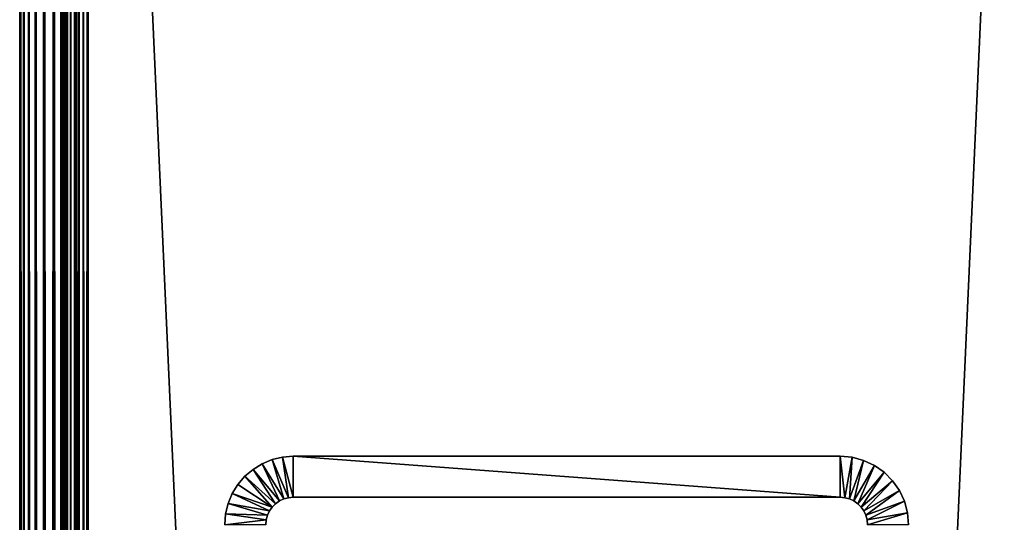
# Model space of a CAD drawing. Extents: x 0 to 400, y 0 to 773.
# Drawn here: x 0 to 36, y 701 to 719 of the extents above; entities that cross this region are included whole.
import ezdxf

# ---------------------------------------------------------------- set-up
doc = ezdxf.new("R2010")
doc.units = 0
doc.header["$MEASUREMENT"] = 0

msp = doc.modelspace()

# ---------------------------------------------------------------- linework, layer by layer
for points in [[(0, 771.5, 67.5), (0, 1.50001, 67.5), (0.037983, 1.50001, 67.93412)], [(0, 771.5, 67.5), (0.037983, 1.50001, 67.93412), (0.037983, 771.5, 67.93412)], [(0, 771.5, 67.5), (0, 771.5, 42.5), (0, 1.50001, 67.5)], [(0, 1.50001, 67.5), (0, 771.5, 42.5), (0, 1.50001, 42.5)], [(0.037983, 771.5, 42.06588), (0.037983, 1.50001, 42.06588), (0, 1.50001, 42.5)], [(0.037983, 771.5, 42.06588), (0, 1.50001, 42.5), (0, 771.5, 42.5)], [(0.037983, 771.5, 67.93412), (0.037983, 1.50001, 67.93412), (0.15077, 1.50001, 68.355049)], [(0.037983, 771.5, 67.93412), (0.15077, 1.50001, 68.355049), (0.15077, 771.5, 68.355049)], [(0.15077, 771.5, 41.644951), (0.15077, 1.50001, 41.644951), (0.037983, 1.50001, 42.06588)], [(0.15077, 771.5, 41.644951), (0.037983, 1.50001, 42.06588), (0.037983, 771.5, 42.06588)], [(0.15077, 771.5, 68.355049), (0.15077, 1.50001, 68.355049), (0.334933, 1.50001, 68.75)], [(0.15077, 771.5, 68.355049), (0.334933, 1.50001, 68.75), (0.334933, 771.5, 68.75)], [(0.334933, 771.5, 41.25), (0.334933, 1.50001, 41.25), (0.15077, 1.50001, 41.644951)], [(0.334933, 771.5, 41.25), (0.15077, 1.50001, 41.644951), (0.15077, 771.5, 41.644951)], [(0.334933, 771.5, 68.75), (0.334933, 1.50001, 68.75), (0.584885, 1.50001, 69.106972)], [(0.334933, 771.5, 68.75), (0.584885, 1.50001, 69.106972), (0.584885, 771.5, 69.106972)], [(0.584885, 771.5, 40.893028), (0.584885, 1.50001, 40.893028), (0.334933, 1.50001, 41.25)], [(0.584885, 771.5, 40.893028), (0.334933, 1.50001, 41.25), (0.334933, 771.5, 41.25)], [(0.584885, 771.5, 69.106972), (0.584885, 1.50001, 69.106972), (0.893027, 1.50001, 69.415108)], [(0.584885, 771.5, 69.106972), (0.893027, 1.50001, 69.415108), (0.893027, 771.5, 69.415108)], [(0.893027, 771.5, 40.584888), (0.893027, 1.50001, 40.584888), (0.584885, 1.50001, 40.893028)], [(0.893027, 771.5, 40.584888), (0.584885, 1.50001, 40.893028), (0.584885, 771.5, 40.893028)], [(0.893027, 771.5, 69.415108), (0.893027, 1.50001, 69.415108), (1.249999, 1.50001, 69.665062)], [(0.893027, 771.5, 69.415108), (1.249999, 1.50001, 69.665062), (1.249999, 771.5, 69.665062)], [(1.249999, 771.5, 40.334942), (1.249999, 1.50001, 40.334942), (0.893027, 1.50001, 40.584888)], [(1.249999, 771.5, 40.334942), (0.893027, 1.50001, 40.584888), (0.893027, 771.5, 40.584888)], [(1.249999, 771.5, 69.665062), (1.249999, 1.50001, 69.665062), (1.644954, 1.50001, 69.849228)], [(1.249999, 771.5, 69.665062), (1.644954, 1.50001, 69.849228), (1.644954, 771.5, 69.849228)], [(1.644954, 771.5, 40.150768), (1.644954, 1.50001, 40.150768), (1.249999, 1.50001, 40.334942)], [(1.644954, 771.5, 40.150768), (1.249999, 1.50001, 40.334942), (1.249999, 771.5, 40.334942)], [(1.515195, 771.5, 67.673653), (1.515195, 1.50001, 67.673653), (1.499996, 771.5, 67.5)], [(1.499996, 771.5, 67.5), (1.515195, 1.50001, 67.673653), (1.499996, 1.50001, 67.5)], [(1.560315, 771.5, 67.842018), (1.560315, 1.50001, 67.842018), (1.515195, 771.5, 67.673653)], [(1.515195, 771.5, 67.673653), (1.560315, 1.50001, 67.842018), (1.515195, 1.50001, 67.673653)], [(1.633972, 771.5, 68), (1.633972, 1.50001, 68), (1.560315, 771.5, 67.842018)], [(1.560315, 771.5, 67.842018), (1.633972, 1.50001, 68), (1.560315, 1.50001, 67.842018)], [(1.733959, 771.5, 68.142792), (1.733959, 1.50001, 68.142792), (1.633972, 771.5, 68)], [(1.633972, 771.5, 68), (1.733959, 1.50001, 68.142792), (1.633972, 1.50001, 68)], [(1.644954, 771.5, 69.849228), (1.644954, 1.50001, 69.849228), (2.065882, 1.50001, 69.962021)], [(1.644954, 771.5, 69.849228), (2.065882, 1.50001, 69.962021), (2.065882, 771.5, 69.962021)], [(2.065882, 771.5, 40.037979), (2.065882, 1.50001, 40.037979), (1.644954, 1.50001, 40.150768)], [(2.065882, 771.5, 40.037979), (1.644954, 1.50001, 40.150768), (1.644954, 771.5, 40.150768)], [(1.857221, 771.5, 68.266037), (1.857221, 1.50001, 68.266037), (1.733959, 771.5, 68.142792)], [(1.733959, 771.5, 68.142792), (1.857221, 1.50001, 68.266037), (1.733959, 1.50001, 68.142792)], [(2.000004, 771.5, 68.36602), (2.000004, 1.50001, 68.36602), (1.857221, 771.5, 68.266037)], [(1.857221, 771.5, 68.266037), (2.000004, 1.50001, 68.36602), (1.857221, 1.50001, 68.266037)], [(2.157986, 771.5, 68.43969), (2.157986, 1.50001, 68.43969), (2.000004, 771.5, 68.36602)], [(2.000004, 771.5, 68.36602), (2.157986, 1.50001, 68.43969), (2.000004, 1.50001, 68.36602)], [(2.065882, 771.5, 69.962021), (2.065882, 1.50001, 69.962021), (2.499998, 1.50001, 70)], [(2.065882, 771.5, 69.962021), (2.499998, 1.50001, 70), (2.499998, 771.5, 70)], [(2.499998, 771.5, 40), (2.499998, 1.50001, 40), (2.065882, 1.50001, 40.037979)], [(2.499998, 771.5, 40), (2.065882, 1.50001, 40.037979), (2.065882, 771.5, 40.037979)], [(2.326354, 771.5, 68.48481), (2.326354, 1.50001, 68.48481), (2.157986, 771.5, 68.43969)], [(2.157986, 771.5, 68.43969), (2.326354, 1.50001, 68.48481), (2.157986, 1.50001, 68.43969)], [(2.499998, 771.5, 68.5), (2.499998, 1.50001, 68.5), (2.326354, 771.5, 68.48481)], [(2.326354, 771.5, 68.48481), (2.499998, 1.50001, 68.5), (2.326354, 1.50001, 68.48481)], [(37.5, 771.5, 70), (2.499998, 771.5, 70), (37.5, 1.50001, 70)], [(37.5, 1.50001, 70), (2.499998, 771.5, 70), (2.499998, 1.50001, 70)], [(2.499998, 771.5, 40), (37.5, 771.5, 40), (2.499998, 1.50001, 40)], [(2.499998, 1.50001, 40), (37.5, 771.5, 40), (37.5, 1.50001, 40)], [(2.499998, 771.5, 68.5), (37.5, 771.5, 68.5), (2.499998, 1.50001, 68.5)], [(2.499998, 1.50001, 68.5), (37.5, 771.5, 68.5), (37.5, 1.50001, 68.5)], [(37.5, 771.5, 41.5), (2.499998, 771.5, 41.5), (37.5, 1.50001, 41.5)], [(37.5, 1.50001, 41.5), (2.499998, 771.5, 41.5), (2.499998, 1.50001, 41.5)], [(9.227455, 703.377686), (9.227455, 703.377686, 35), (9.608909, 703.469177, 35)], [(9.227455, 703.377686), (9.608909, 703.469177, 35), (9.608909, 703.469177)], [(9.826347, 701.984802), (9.227455, 703.377686), (9.608909, 703.469177)], [(9.608909, 703.469177), (9.608909, 703.469177, 35), (10.00001, 703.5, 35)], [(9.608909, 703.469177), (10.00001, 703.5, 35), (10.00001, 703.5)], [(10.00001, 702), (9.608909, 703.469177), (10.00001, 703.5)], [(9.826347, 701.984802), (9.608909, 703.469177), (10.00001, 702)], [(30, 703.5), (10.00001, 703.5), (30, 703.5, 35)], [(30, 703.5, 35), (10.00001, 703.5), (10.00001, 703.5, 35)], [(10.00001, 702), (10.00001, 703.5), (30, 702)], [(30, 702), (10.00001, 703.5), (30, 703.5)], [(30, 703.5), (30, 703.5, 35), (30.43412, 703.461975, 35)], [(30, 703.5), (30.43412, 703.461975, 35), (30.43412, 703.461975)], [(30, 702), (30, 703.5), (30.173651, 701.984802)], [(30.173651, 701.984802), (30, 703.5), (30.43412, 703.461975)], [(30.173651, 701.984802), (30.43412, 703.461975), (30.34202, 701.939697)], [(30.34202, 701.939697), (30.43412, 703.461975), (30.855049, 703.349182)], [(30.43412, 703.461975), (30.43412, 703.461975, 35), (30.855049, 703.349182, 35)], [(30.43412, 703.461975), (30.855049, 703.349182, 35), (30.855049, 703.349182)], [(8.530542, 703.022522), (8.530542, 703.022522, 35), (8.865029, 703.227478, 35)], [(8.530542, 703.022522), (8.865029, 703.227478, 35), (8.865029, 703.227478)], [(9.499997, 701.866028), (8.530542, 703.022522), (8.865029, 703.227478)], [(8.865029, 703.227478), (8.865029, 703.227478, 35), (9.227455, 703.377686, 35)], [(8.865029, 703.227478), (9.227455, 703.377686, 35), (9.227455, 703.377686)], [(9.657979, 701.939697), (8.865029, 703.227478), (9.227455, 703.377686)], [(9.499997, 701.866028), (8.865029, 703.227478), (9.657979, 701.939697)], [(9.657979, 701.939697), (9.227455, 703.377686), (9.826347, 701.984802)], [(30.34202, 701.939697), (30.855049, 703.349182), (30.5, 701.866028)], [(30.5, 701.866028), (30.855049, 703.349182), (31.25, 703.1651)], [(30.5, 701.866028), (31.25, 703.1651), (30.64279, 701.765991)], [(30.64279, 701.765991), (31.25, 703.1651), (31.60697, 702.9151)], [(30.855049, 703.349182), (30.855049, 703.349182, 35), (31.25, 703.1651, 35)], [(30.855049, 703.349182), (31.25, 703.1651, 35), (31.25, 703.1651)], [(31.25, 703.1651), (31.25, 703.1651, 35), (31.60697, 702.9151, 35)], [(31.25, 703.1651), (31.60697, 702.9151, 35), (31.60697, 702.9151)], [(7.977456, 702.469482), (7.977456, 702.469482, 35), (8.232236, 702.767822, 35)], [(7.977456, 702.469482), (8.232236, 702.767822, 35), (8.232236, 702.767822)], [(9.233952, 701.642822), (7.977456, 702.469482), (8.232236, 702.767822)], [(8.232236, 702.767822), (8.232236, 702.767822, 35), (8.530542, 703.022522, 35)], [(8.232236, 702.767822), (8.530542, 703.022522, 35), (8.530542, 703.022522)], [(9.357214, 701.765991), (8.232236, 702.767822), (8.530542, 703.022522)], [(9.233952, 701.642822), (8.232236, 702.767822), (9.357214, 701.765991)], [(9.357214, 701.765991), (8.530542, 703.022522), (9.499997, 701.866028)], [(30.64279, 701.765991), (31.60697, 702.9151), (30.76605, 701.642822)], [(30.76605, 701.642822), (31.60697, 702.9151), (31.91511, 702.606995)], [(31.60697, 702.9151), (31.60697, 702.9151, 35), (31.91511, 702.606995, 35)], [(31.60697, 702.9151), (31.91511, 702.606995, 35), (31.91511, 702.606995)], [(7.77249, 702.13501), (7.77249, 702.13501, 35), (7.977456, 702.469482, 35)], [(7.77249, 702.13501), (7.977456, 702.469482, 35), (7.977456, 702.469482)], [(9.233952, 701.642822), (7.77249, 702.13501), (7.977456, 702.469482)], [(30.76605, 701.642822), (31.91511, 702.606995), (30.86603, 701.5)], [(30.86603, 701.5), (31.91511, 702.606995), (32.16507, 702.25)], [(31.91511, 702.606995), (31.91511, 702.606995, 35), (32.16507, 702.25, 35)], [(31.91511, 702.606995), (32.16507, 702.25, 35), (32.16507, 702.25)], [(7.622361, 701.772522), (7.622361, 701.772522, 35), (7.77249, 702.13501, 35)], [(7.622361, 701.772522), (7.77249, 702.13501, 35), (7.77249, 702.13501)], [(9.13398, 701.5), (7.622361, 701.772522), (7.77249, 702.13501)], [(9.13398, 701.5), (7.77249, 702.13501), (9.233952, 701.642822)], [(10.00001, 702), (10.00001, 702, 35), (9.826347, 701.984802)], [(9.826347, 701.984802), (10.00001, 702, 35), (9.826347, 701.984802, 35)], [(10.00001, 702), (30, 702), (10.00001, 702, 35)], [(10.00001, 702, 35), (30, 702), (30, 702, 35)], [(30.173651, 701.984802), (30.173651, 701.984802, 35), (30, 702)], [(30, 702), (30.173651, 701.984802, 35), (30, 702, 35)], [(30.86603, 701.5), (32.16507, 702.25), (30.939699, 701.34198)], [(30.939699, 701.34198), (32.16507, 702.25), (32.349239, 701.855103)], [(32.16507, 702.25), (32.16507, 702.25, 35), (32.349239, 701.855103, 35)], [(32.16507, 702.25), (32.349239, 701.855103, 35), (32.349239, 701.855103)], [(7.530779, 701.391113), (7.530779, 701.391113, 35), (7.622361, 701.772522, 35)], [(7.530779, 701.391113), (7.622361, 701.772522, 35), (7.622361, 701.772522)], [(9.060308, 701.34198), (7.530779, 701.391113), (7.622361, 701.772522)], [(9.060308, 701.34198), (7.622361, 701.772522), (9.13398, 701.5)], [(9.233952, 701.642822), (9.233952, 701.642822, 35), (9.13398, 701.5)], [(9.13398, 701.5), (9.233952, 701.642822, 35), (9.13398, 701.5, 35)], [(9.357214, 701.765991), (9.357214, 701.765991, 35), (9.233952, 701.642822)], [(9.233952, 701.642822), (9.357214, 701.765991, 35), (9.233952, 701.642822, 35)], [(9.499997, 701.866028), (9.499997, 701.866028, 35), (9.357214, 701.765991)], [(9.357214, 701.765991), (9.499997, 701.866028, 35), (9.357214, 701.765991, 35)], [(9.657979, 701.939697), (9.657979, 701.939697, 35), (9.499997, 701.866028)], [(9.499997, 701.866028), (9.657979, 701.939697, 35), (9.499997, 701.866028, 35)], [(9.826347, 701.984802), (9.826347, 701.984802, 35), (9.657979, 701.939697)], [(9.657979, 701.939697), (9.826347, 701.984802, 35), (9.657979, 701.939697, 35)], [(30.34202, 701.939697), (30.34202, 701.939697, 35), (30.173651, 701.984802)], [(30.173651, 701.984802), (30.34202, 701.939697, 35), (30.173651, 701.984802, 35)], [(30.5, 701.866028), (30.5, 701.866028, 35), (30.34202, 701.939697)], [(30.34202, 701.939697), (30.5, 701.866028, 35), (30.34202, 701.939697, 35)], [(30.64279, 701.765991), (30.64279, 701.765991, 35), (30.5, 701.866028)], [(30.5, 701.866028), (30.64279, 701.765991, 35), (30.5, 701.866028, 35)], [(30.76605, 701.642822), (30.76605, 701.642822, 35), (30.64279, 701.765991)], [(30.64279, 701.765991), (30.76605, 701.642822, 35), (30.64279, 701.765991, 35)], [(30.86603, 701.5), (30.86603, 701.5, 35), (30.76605, 701.642822)], [(30.76605, 701.642822), (30.86603, 701.5, 35), (30.76605, 701.642822, 35)], [(30.939699, 701.34198), (32.349239, 701.855103), (30.98481, 701.173706)], [(30.98481, 701.173706), (32.349239, 701.855103), (32.462021, 701.434082)], [(32.349239, 701.855103), (32.349239, 701.855103, 35), (32.462021, 701.434082, 35)], [(32.349239, 701.855103), (32.462021, 701.434082, 35), (32.462021, 701.434082)], [(7.500008, 701), (7.500008, 701, 35), (7.530779, 701.391113, 35)], [(7.500008, 701), (7.530779, 701.391113, 35), (7.530779, 701.391113)], [(9.015188, 701.173706), (7.500008, 701), (7.530779, 701.391113)], [(9.015188, 701.173706), (7.530779, 701.391113), (9.060308, 701.34198)], [(9.060308, 701.34198), (9.060308, 701.34198, 35), (9.015188, 701.173706)], [(9.015188, 701.173706), (9.060308, 701.34198, 35), (9.015188, 701.173706, 35)], [(9.13398, 701.5), (9.13398, 701.5, 35), (9.060308, 701.34198)], [(9.060308, 701.34198), (9.13398, 701.5, 35), (9.060308, 701.34198, 35)], [(30.939699, 701.34198), (30.939699, 701.34198, 35), (30.86603, 701.5)], [(30.86603, 701.5), (30.939699, 701.34198, 35), (30.86603, 701.5, 35)], [(30.98481, 701.173706), (30.98481, 701.173706, 35), (30.939699, 701.34198)], [(30.939699, 701.34198), (30.98481, 701.173706, 35), (30.939699, 701.34198, 35)], [(30.98481, 701.173706), (32.462021, 701.434082), (31, 701)], [(31, 701), (32.462021, 701.434082), (32.500011, 701)], [(32.462021, 701.434082), (32.462021, 701.434082, 35), (32.500011, 701, 35)], [(32.462021, 701.434082), (32.500011, 701, 35), (32.500011, 701)], [(9.000003, 701), (7.500008, 701), (9.015188, 701.173706)], [(9.015188, 701.173706), (9.015188, 701.173706, 35), (9.000003, 701)], [(9.000003, 701), (9.015188, 701.173706, 35), (9.000003, 701, 35)], [(31, 701), (31, 701, 35), (30.98481, 701.173706)], [(30.98481, 701.173706), (31, 701, 35), (30.98481, 701.173706, 35)]]:
    msp.add_3dface(points)

doc.saveas('drawing.dxf')
